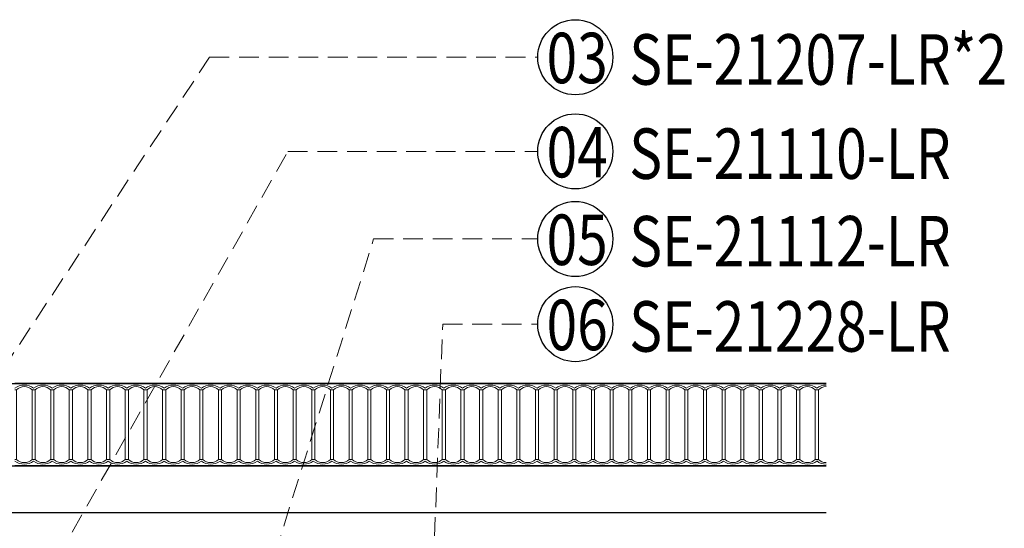
# Model space of a CAD drawing. Units: millimetres. Extents: x 3642 to 10362, y 1683 to 4653.
# Drawn here: x 8093 to 8726, y 3639 to 3966 of the extents above; entities that cross this region are included whole.
import ezdxf

# ---------------------------------------------------------------- set-up
doc = ezdxf.new("R2010")
doc.units = ezdxf.units.MM
doc.linetypes.add('HIDDEN', pattern=[9.525, 6.35, -3.175])
doc.layers.add('H&K Decorate detail1', color=251, linetype='Continuous', lineweight=5)
for name, color, linetype in [('H-06.木作(細線)', 8, 'Continuous'), ('IE-DIM', 3, 'Continuous'), ('文字', 4, 'Continuous')]:
    doc.layers.add(name, color=color, linetype=linetype)
doc.styles.add('1', font='SimSun.ttf')
doc.styles.add('CHINA', font='SIMPLEX.shx')
doc.dimstyles.new('DN-1', dxfattribs={"dimtxt": 2.6, "dimasz": 1, "dimexe": 1, "dimexo": 2, "dimgap": 0.5, "dimtad": 1, "dimdec": 0, "dimzin": 9, "dimdsep": 46, "dimtxsty": 'CHINA', "dimblk": 'ARCHTICK', "dimcen": 2, "dimdle": 1, "dimclrd": 5, "dimclre": 8, "dimclrt": 4, "dimadec": 1, "dimazin": 2, "dimtfac": 0.416667, "dimtdec": 0, "dimtix": 1, "dimtmove": 2, "dimatfit": 0, "dimldrblk": 'CCC', "dimfxl": 4, "dimfxlon": 1, "dimtzin": 0, "dimlwd": 25, "dimlwe": 25, "dimarcsym": 0})

# ---------------------------------------------------------------- blocks, each defined once
blk = doc.blocks.new('GP-0006-1')
for p, q in [((-12, 53), (0, 53)), ((-12, 0), (0, 0))]:
    blk.add_line(p, q)
at = {"layer": 'H&K Decorate detail1'}
for p, q in [((-12, 48.93), (-11, 48.93)), ((-11, 48.93), (-11, 4.07)), ((-1, 48.93), (-1, 4.07)), ((-1, 48.93), (0, 48.93)), ((-12, 4.07), (-11, 4.07)), ((-1, 4.07), (0, 4.07))]:
    blk.add_line(p, q, dxfattribs=at)
for centre, radius, start, end in [((-6, 42.05), 9.91, 90, 127.27108), ((-6, 43.9), 7.09, 90, 134.81504), ((-6, 42.05), 9.91, 52.72892, 90), ((-6, 43.9), 7.09, 45.18496, 90), ((-6, 10.95), 9.91, 232.72892, 270), ((-6, 9.1), 7.09, 225.18496, 270), ((-6, 9.1), 7.09, 270, 314.81504), ((-6, 10.95), 9.91, 270, 307.27108)]:
    blk.add_arc(centre, radius, start, end, dxfattribs=at)
blk = doc.blocks.new('_ArchTick')
at = {"color": 0, "linetype": 'ByBlock', "const_width": 0.15}
blk.add_lwpolyline([(-0.5, -0.5), (0.5, 0.5)], dxfattribs=at)
blk = doc.blocks.new('CCC')
at = {"layer": 'IE-DIM', "color": 4, "linetype": 'Continuous', "const_width": 0.432}
blk.add_lwpolyline([(-1.763, 1.611), (-0.837, 0.007), (-1.763, -1.597)], dxfattribs=at)

msp = doc.modelspace()

# ---------------------------------------------------------------- linework, layer by layer
for p, q in [((8611.63, 3731.95), (8605.63, 3731.95)), ((8611.63, 3678.95), (8605.63, 3678.95))]:
    msp.add_line(p, q)
at = {"color": 7}
for points in [[(6751.63, 3731.95), (8611.63, 3731.95)], [(6751.63, 3678.95), (8611.63, 3678.95)], [(6751.63, 3648.95), (8611.63, 3648.95)]]:
    msp.add_lwpolyline(points, dxfattribs=at)
at = {"layer": 'H&K Decorate detail1'}
for p, q in [((8606.63, 3727.88), (8605.63, 3727.88)), ((8606.63, 3683.02), (8606.63, 3727.88)), ((8606.63, 3683.02), (8605.63, 3683.02))]:
    msp.add_line(p, q, dxfattribs=at)
for centre, radius, start, end in [((8611.63, 3721), 9.91, 90, 127.27108), ((8611.63, 3722.85), 7.09, 90, 134.81504), ((8611.63, 3689.91), 9.91, 232.72892, 270), ((8611.63, 3688.06), 7.09, 225.18496, 270)]:
    msp.add_arc(centre, radius, start, end, dxfattribs=at)
at = {"layer": 'H-06.木作(細線)', "color": 8}
for centre in [(8450.21, 3941.94), (8450.21, 3881.32), (8450.21, 3824.93), (8450.21, 3770.08)]:
    msp.add_circle(centre, 24.17, dxfattribs=at)

# ---------------------------------------------------------------- block references
at = {"color": 3, "rotation": 180}
for p in [(8089.63, 3731.95), (8101.63, 3731.95), (8113.63, 3731.95), (8125.63, 3731.95), (8137.63, 3731.95), (8149.63, 3731.95), (8161.63, 3731.95), (8173.63, 3731.95), (8185.63, 3731.95), (8197.63, 3731.95), (8209.63, 3731.95), (8221.63, 3731.95), (8233.63, 3731.95), (8245.63, 3731.95), (8257.63, 3731.95), (8269.63, 3731.95), (8281.63, 3731.95), (8293.63, 3731.95), (8305.63, 3731.95), (8317.63, 3731.95), (8329.63, 3731.95), (8341.63, 3731.95), (8353.63, 3731.95), (8365.63, 3731.95), (8377.63, 3731.95), (8389.63, 3731.95), (8401.63, 3731.95), (8413.63, 3731.95), (8425.63, 3731.95), (8437.63, 3731.95), (8449.63, 3731.95), (8461.63, 3731.95), (8473.63, 3731.95), (8485.63, 3731.95), (8497.63, 3731.95), (8509.63, 3731.95), (8521.63, 3731.95), (8533.63, 3731.95), (8545.63, 3731.95), (8557.63, 3731.95), (8569.63, 3731.95), (8581.63, 3731.95), (8593.63, 3731.95)]:
    msp.add_blockref('GP-0006-1', p, dxfattribs=at)

# ---------------------------------------------------------------- texts
at = {"layer": '文字', "color": 7, "style": '1', "width": 0.8}
for s, p in [('03', (8431.72, 3925.2)), ('04', (8431.72, 3864.58)), ('05', (8431.72, 3808.19)), ('06', (8431.72, 3753.34))]:
    msp.add_text(s, height=32.5, dxfattribs=at).set_placement(p)
at = {"layer": '文字', "color": 4, "style": '1', "width": 0.8}
for s, p in [('SE-21207-LR*2', (8484.93, 3924.25)), ('SE-21110-LR', (8484.93, 3863.63)), ('SE-21112-LR', (8484.93, 3807.25)), ('SE-21228-LR', (8484.93, 3752.39))]:
    msp.add_text(s, height=32.5, dxfattribs=at).set_placement(p)

# ---------------------------------------------------------------- leaders
at = {"layer": '文字', "color": 4, "linetype": 'HIDDEN', "ltscale": 2}
for points in [[(7966.3, 3566.47), (8214.87, 3941.94), (8426.04, 3941.94)], [(8079.49, 3553.4), (8265.28, 3881.32), (8426.04, 3881.32)], [(8217.09, 3494.67), (8320.46, 3824.93), (8426.04, 3824.93)], [(8355.25, 3519.04), (8364.89, 3770.08), (8426.04, 3770.08)]]:
    msp.add_leader(points, dimstyle='DN-1', override={"dimasz": 8, "dimtad": 0, "dimclrd": 8, "dimlwd": 15}, dxfattribs=at)

doc.saveas('drawing.dxf')
